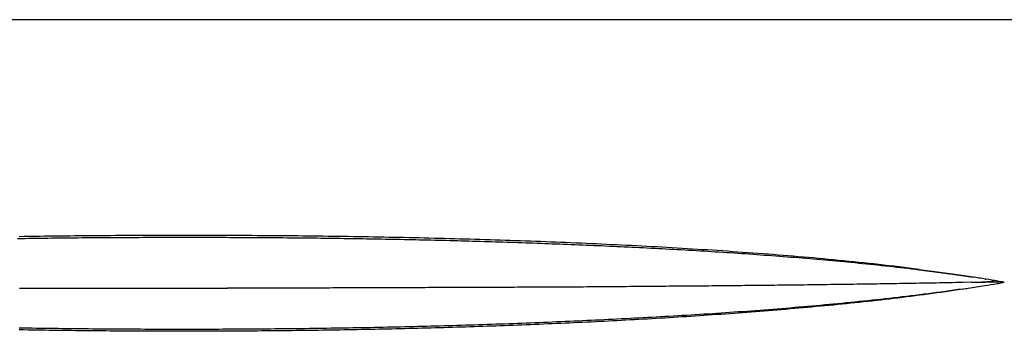
# Model space of a CAD drawing. Extents: x -399 to 451, y -98 to 300.
# Drawn here: x 74 to 99, y -24 to -16 of the extents above; entities that cross this region are included whole.
import ezdxf

# ---------------------------------------------------------------- set-up
doc = ezdxf.new("R2010")
doc.units = 0
doc.header["$LTSCALE"] = 32.67
doc.header["$MEASUREMENT"] = 0
doc.layers.get('0').update_dxf_attribs({"linetype": 'CONTINUOUS'})

msp = doc.modelspace()

# ---------------------------------------------------------------- linework, layer by layer
at = {"color": 7, "linetype": 'Continuous'}
for p, q in [((418.37, -16.272), (-261.63, -16.272)), ((98.137, -22.872), (97.909, -22.877)), ((98.485, -22.789), (98.498, -22.791)), ((98.945, -22.872), (98.962, -22.872))]:
    msp.add_line(p, q, dxfattribs=at)
at = {"color": 7}
for points in [[(74.162, -21.769, 0), (74.258, -21.768, 0), (74.353, -21.767, 0), (74.448, -21.765, 0), (74.543, -21.764, 0), (74.639, -21.763, 0), (74.734, -21.761, 0), (74.829, -21.76, 0), (74.925, -21.759, 0), (75.02, -21.758, 0), (75.115, -21.757, 0), (75.211, -21.756, 0), (75.306, -21.755, 0), (75.401, -21.754, 0), (75.497, -21.753, 0), (75.592, -21.752, 0), (75.687, -21.751, 0), (75.783, -21.75, 0), (75.878, -21.749, 0), (75.973, -21.749, 0), (76.069, -21.748, 0), (76.164, -21.747, 0), (76.259, -21.747, 0), (76.355, -21.746, 0), (76.45, -21.745, 0), (76.545, -21.745, 0), (76.641, -21.744, 0), (76.736, -21.744, 0), (76.831, -21.743, 0), (76.927, -21.743, 0), (77.022, -21.742, 0), (77.117, -21.742, 0), (77.213, -21.742, 0), (77.308, -21.741, 0), (77.403, -21.741, 0), (77.499, -21.741, 0), (77.594, -21.741, 0), (77.689, -21.74, 0), (77.785, -21.74, 0), (77.88, -21.74, 0), (77.975, -21.74, 0), (78.071, -21.74, 0), (78.166, -21.74, 0), (78.261, -21.74, 0), (78.356, -21.74, 0), (78.452, -21.74, 0), (78.547, -21.74, 0), (78.642, -21.74, 0), (78.738, -21.74, 0), (78.833, -21.74, 0), (78.928, -21.74, 0), (79.024, -21.74, 0), (79.119, -21.741, 0), (79.215, -21.741, 0), (79.31, -21.741, 0), (79.405, -21.741, 0), (79.501, -21.742, 0), (79.596, -21.742, 0), (79.691, -21.743, 0), (79.787, -21.743, 0), (79.882, -21.744, 0), (79.977, -21.744, 0), (80.072, -21.744, 0), (80.168, -21.745, 0), (80.263, -21.746, 0), (80.358, -21.746, 0), (80.454, -21.747, 0), (80.549, -21.748, 0), (80.644, -21.748, 0), (80.74, -21.749, 0), (80.835, -21.75, 0), (80.93, -21.751, 0), (81.026, -21.752, 0), (81.121, -21.752, 0), (81.216, -21.753, 0), (81.312, -21.754, 0), (81.407, -21.755, 0), (81.502, -21.756, 0), (81.598, -21.757, 0), (81.693, -21.758, 0), (81.788, -21.759, 0), (81.884, -21.761, 0), (81.979, -21.762, 0), (82.074, -21.763, 0), (82.17, -21.764, 0), (82.265, -21.766, 0), (82.36, -21.767, 0), (82.455, -21.768, 0), (82.551, -21.77, 0), (82.646, -21.771, 0), (82.742, -21.773, 0), (82.837, -21.774, 0), (82.932, -21.776, 0), (83.027, -21.777, 0), (83.123, -21.779, 0), (83.218, -21.78, 0), (83.313, -21.782, 0), (83.409, -21.784, 0), (83.504, -21.786, 0), (83.599, -21.788, 0), (83.695, -21.789, 0), (83.79, -21.791, 0), (83.885, -21.793, 0), (83.981, -21.795, 0), (84.076, -21.797, 0), (84.171, -21.799, 0), (84.266, -21.801, 0), (84.362, -21.803, 0), (84.457, -21.806, 0), (84.552, -21.808, 0), (84.648, -21.81, 0), (84.743, -21.812, 0), (84.838, -21.815, 0), (84.933, -21.817, 0), (85.029, -21.82, 0), (85.124, -21.822, 0), (85.219, -21.825, 0), (85.315, -21.827, 0), (85.41, -21.83, 0), (85.505, -21.832, 0), (85.601, -21.835, 0), (85.696, -21.838, 0), (85.791, -21.84, 0), (85.886, -21.843, 0), (85.982, -21.846, 0), (86.077, -21.849, 0), (86.172, -21.852, 0), (86.268, -21.855, 0), (86.363, -21.858, 0), (86.458, -21.861, 0), (86.553, -21.864, 0), (86.649, -21.867, 0), (86.744, -21.87, 0), (86.839, -21.873, 0), (86.934, -21.877, 0), (87.03, -21.88, 0), (87.125, -21.883, 0), (87.22, -21.887, 0), (87.316, -21.89, 0), (87.411, -21.894, 0), (87.506, -21.897, 0), (87.601, -21.901, 0), (87.697, -21.904, 0), (87.792, -21.908, 0), (87.887, -21.912, 0), (87.982, -21.916, 0), (88.078, -21.919, 0), (88.173, -21.923, 0), (88.268, -21.927, 0), (88.363, -21.931, 0), (88.459, -21.935, 0), (88.554, -21.939, 0), (88.649, -21.943, 0), (88.744, -21.947, 0), (88.84, -21.951, 0), (88.935, -21.956, 0), (89.03, -21.96, 0), (89.125, -21.964, 0), (89.221, -21.969, 0), (89.316, -21.973, 0), (89.411, -21.977, 0), (89.506, -21.982, 0), (89.602, -21.987, 0), (89.697, -21.991, 0), (89.792, -21.996, 0), (89.887, -22.001, 0), (89.982, -22.006, 0), (90.078, -22.01, 0), (90.173, -22.015, 0), (90.268, -22.02, 0), (90.363, -22.025, 0), (90.458, -22.03, 0), (90.554, -22.035, 0), (90.649, -22.041, 0), (90.744, -22.046, 0), (90.839, -22.051, 0), (90.934, -22.057, 0), (91.029, -22.062, 0), (91.125, -22.068, 0), (91.22, -22.073, 0), (91.315, -22.079, 0), (91.41, -22.085, 0), (91.505, -22.09, 0), (91.6, -22.096, 0), (91.696, -22.102, 0), (91.791, -22.108, 0), (91.886, -22.114, 0), (91.981, -22.121, 0), (92.076, -22.127, 0), (92.171, -22.133, 0), (92.266, -22.139, 0), (92.362, -22.146, 0), (92.457, -22.152, 0), (92.552, -22.159, 0), (92.647, -22.166, 0), (92.742, -22.172, 0), (92.837, -22.179, 0), (92.932, -22.186, 0), (93.027, -22.193, 0), (93.122, -22.2, 0), (93.217, -22.207, 0), (93.312, -22.215, 0), (93.407, -22.222, 0), (93.502, -22.229, 0), (93.597, -22.237, 0), (93.692, -22.244, 0), (93.787, -22.252, 0), (93.882, -22.26, 0), (93.977, -22.268, 0), (94.072, -22.276, 0), (94.167, -22.284, 0), (94.262, -22.292, 0), (94.357, -22.3, 0), (94.452, -22.308, 0), (94.547, -22.317, 0), (94.642, -22.325, 0), (94.737, -22.334, 0), (94.832, -22.343, 0), (94.927, -22.352, 0), (95.022, -22.36, 0), (95.117, -22.369, 0), (95.212, -22.378, 0), (95.307, -22.388, 0), (95.401, -22.397, 0), (95.496, -22.407, 0), (95.591, -22.416, 0), (95.686, -22.426, 0), (95.781, -22.436, 0), (95.876, -22.446, 0), (95.97, -22.456, 0), (96.065, -22.466, 0), (96.16, -22.477, 0), (96.255, -22.488, 0), (96.349, -22.498, 0), (96.444, -22.509, 0), (96.539, -22.52, 0), (96.633, -22.532, 0), (96.728, -22.543, 0), (96.823, -22.555, 0)], [(96.822, -22.546, 0), (96.696, -22.53, 0), (96.57, -22.514, 0), (96.444, -22.499, 0), (96.317, -22.484, 0), (96.191, -22.469, 0), (96.064, -22.454, 0), (95.938, -22.439, 0), (95.812, -22.425, 0), (95.685, -22.411, 0), (95.559, -22.398, 0), (95.432, -22.384, 0), (95.306, -22.371, 0), (95.179, -22.358, 0), (95.053, -22.345, 0), (94.926, -22.332, 0), (94.799, -22.32, 0), (94.673, -22.308, 0), (94.546, -22.296, 0), (94.419, -22.284, 0), (94.293, -22.273, 0), (94.166, -22.261, 0), (94.039, -22.25, 0), (93.912, -22.239, 0), (93.785, -22.228, 0), (93.659, -22.218, 0), (93.532, -22.207, 0), (93.405, -22.197, 0), (93.278, -22.187, 0), (93.151, -22.177, 0), (93.025, -22.167, 0), (92.898, -22.157, 0), (92.771, -22.148, 0), (92.644, -22.138, 0), (92.517, -22.129, 0), (92.39, -22.12, 0), (92.263, -22.111, 0), (92.136, -22.102, 0), (92.009, -22.093, 0), (91.882, -22.085, 0), (91.755, -22.076, 0), (91.629, -22.068, 0), (91.502, -22.06, 0), (91.375, -22.052, 0), (91.248, -22.044, 0), (91.121, -22.036, 0), (90.994, -22.028, 0), (90.867, -22.021, 0), (90.74, -22.013, 0), (90.613, -22.006, 0), (90.486, -21.999, 0), (90.359, -21.991, 0), (90.232, -21.984, 0), (90.105, -21.977, 0), (89.978, -21.971, 0), (89.85, -21.964, 0), (89.723, -21.957, 0), (89.596, -21.951, 0), (89.469, -21.945, 0), (89.342, -21.938, 0), (89.215, -21.932, 0), (89.088, -21.926, 0), (88.961, -21.92, 0), (88.834, -21.914, 0), (88.707, -21.908, 0), (88.58, -21.903, 0), (88.453, -21.897, 0), (88.326, -21.892, 0), (88.198, -21.886, 0), (88.071, -21.881, 0), (87.944, -21.875, 0), (87.817, -21.87, 0), (87.69, -21.865, 0), (87.563, -21.86, 0), (87.436, -21.855, 0), (87.309, -21.85, 0), (87.181, -21.846, 0), (87.054, -21.841, 0), (86.927, -21.836, 0), (86.8, -21.832, 0), (86.673, -21.827, 0), (86.546, -21.823, 0), (86.419, -21.819, 0), (86.292, -21.815, 0), (86.164, -21.811, 0), (86.037, -21.806, 0), (85.91, -21.802, 0), (85.783, -21.799, 0), (85.656, -21.795, 0), (85.529, -21.791, 0), (85.401, -21.788, 0), (85.274, -21.784, 0), (85.147, -21.78, 0), (85.02, -21.777, 0), (84.893, -21.774, 0), (84.766, -21.77, 0), (84.638, -21.767, 0), (84.511, -21.764, 0), (84.384, -21.761, 0), (84.257, -21.758, 0), (84.13, -21.755, 0), (84.002, -21.753, 0), (83.875, -21.75, 0), (83.748, -21.747, 0), (83.621, -21.744, 0), (83.494, -21.742, 0), (83.366, -21.74, 0), (83.239, -21.737, 0), (83.112, -21.735, 0), (82.985, -21.733, 0), (82.858, -21.73, 0), (82.73, -21.728, 0), (82.603, -21.726, 0), (82.476, -21.724, 0), (82.349, -21.722, 0), (82.222, -21.721, 0), (82.094, -21.719, 0), (81.967, -21.717, 0), (81.84, -21.715, 0), (81.713, -21.714, 0), (81.585, -21.712, 0), (81.458, -21.711, 0), (81.331, -21.709, 0), (81.204, -21.708, 0), (81.076, -21.707, 0), (80.949, -21.706, 0), (80.822, -21.705, 0), (80.695, -21.703, 0), (80.568, -21.703, 0), (80.44, -21.701, 0), (80.313, -21.701, 0), (80.186, -21.7, 0), (80.059, -21.699, 0), (79.931, -21.698, 0), (79.804, -21.698, 0), (79.677, -21.697, 0), (79.55, -21.697, 0), (79.422, -21.696, 0), (79.295, -21.696, 0), (79.168, -21.695, 0), (79.041, -21.695, 0), (78.913, -21.695, 0), (78.786, -21.694, 0), (78.659, -21.694, 0), (78.532, -21.694, 0), (78.404, -21.694, 0), (78.277, -21.694, 0), (78.15, -21.694, 0), (78.023, -21.694, 0), (77.896, -21.694, 0), (77.768, -21.695, 0), (77.641, -21.695, 0), (77.514, -21.695, 0), (77.387, -21.696, 0), (77.259, -21.696, 0), (77.132, -21.697, 0), (77.005, -21.697, 0), (76.878, -21.698, 0), (76.751, -21.698, 0), (76.623, -21.699, 0), (76.496, -21.7, 0), (76.369, -21.701, 0), (76.242, -21.702, 0), (76.114, -21.703, 0), (75.987, -21.704, 0), (75.86, -21.705, 0), (75.733, -21.706, 0), (75.605, -21.707, 0), (75.478, -21.709, 0), (75.351, -21.71, 0), (75.224, -21.711, 0), (75.097, -21.713, 0), (74.969, -21.714, 0), (74.842, -21.716, 0), (74.715, -21.718, 0), (74.588, -21.719, 0), (74.46, -21.721, 0), (74.333, -21.723, 0), (74.206, -21.725, 0)], [(96.823, -22.555, 0), (96.831, -22.556, 0), (96.84, -22.557, 0), (96.848, -22.558, 0), (96.856, -22.559, 0), (96.865, -22.56, 0), (96.873, -22.561, 0), (96.882, -22.562, 0), (96.89, -22.563, 0), (96.898, -22.564, 0), (96.907, -22.566, 0), (96.915, -22.567, 0), (96.924, -22.568, 0), (96.932, -22.569, 0), (96.941, -22.57, 0), (96.949, -22.571, 0), (96.957, -22.572, 0), (96.966, -22.573, 0), (96.974, -22.574, 0), (96.983, -22.575, 0), (96.991, -22.576, 0), (97, -22.577, 0), (97.008, -22.578, 0), (97.016, -22.579, 0), (97.025, -22.58, 0), (97.033, -22.581, 0), (97.042, -22.582, 0), (97.05, -22.584, 0), (97.059, -22.584, 0), (97.067, -22.586, 0), (97.076, -22.587, 0), (97.084, -22.588, 0), (97.092, -22.589, 0), (97.101, -22.59, 0), (97.109, -22.591, 0), (97.118, -22.592, 0), (97.126, -22.593, 0), (97.135, -22.594, 0), (97.143, -22.595, 0), (97.151, -22.596, 0), (97.16, -22.598, 0), (97.168, -22.599, 0), (97.177, -22.6, 0), (97.185, -22.601, 0), (97.194, -22.602, 0), (97.202, -22.603, 0), (97.21, -22.604, 0), (97.219, -22.605, 0), (97.227, -22.606, 0), (97.236, -22.607, 0), (97.244, -22.608, 0), (97.252, -22.61, 0), (97.261, -22.611, 0), (97.269, -22.612, 0), (97.278, -22.613, 0), (97.286, -22.614, 0), (97.295, -22.615, 0), (97.303, -22.616, 0), (97.311, -22.617, 0), (97.32, -22.618, 0), (97.328, -22.619, 0), (97.337, -22.621, 0), (97.345, -22.622, 0), (97.354, -22.623, 0), (97.362, -22.624, 0), (97.37, -22.625, 0), (97.379, -22.626, 0), (97.387, -22.627, 0), (97.396, -22.628, 0), (97.404, -22.63, 0), (97.412, -22.631, 0), (97.421, -22.632, 0), (97.429, -22.633, 0), (97.438, -22.634, 0), (97.446, -22.635, 0), (97.455, -22.636, 0), (97.463, -22.637, 0), (97.472, -22.639, 0), (97.48, -22.64, 0), (97.488, -22.641, 0), (97.497, -22.642, 0), (97.505, -22.643, 0), (97.513, -22.644, 0), (97.522, -22.645, 0), (97.53, -22.647, 0), (97.539, -22.648, 0), (97.547, -22.649, 0), (97.556, -22.65, 0), (97.564, -22.651, 0), (97.573, -22.652, 0), (97.581, -22.654, 0), (97.589, -22.655, 0), (97.598, -22.656, 0), (97.606, -22.657, 0), (97.615, -22.658, 0), (97.623, -22.659, 0), (97.631, -22.661, 0), (97.64, -22.662, 0), (97.648, -22.663, 0), (97.657, -22.664, 0), (97.665, -22.665, 0), (97.673, -22.666, 0), (97.682, -22.668, 0), (97.69, -22.669, 0), (97.699, -22.67, 0), (97.707, -22.671, 0), (97.716, -22.672, 0), (97.724, -22.674, 0), (97.732, -22.675, 0), (97.741, -22.676, 0), (97.749, -22.677, 0), (97.758, -22.678, 0), (97.766, -22.68, 0), (97.774, -22.681, 0), (97.783, -22.682, 0), (97.791, -22.683, 0), (97.8, -22.684, 0), (97.808, -22.686, 0), (97.816, -22.687, 0), (97.825, -22.688, 0), (97.833, -22.689, 0), (97.842, -22.69, 0), (97.85, -22.692, 0), (97.859, -22.693, 0), (97.867, -22.694, 0), (97.875, -22.695, 0), (97.884, -22.696, 0), (97.892, -22.698, 0), (97.9, -22.699, 0), (97.909, -22.7, 0), (97.917, -22.701, 0), (97.926, -22.703, 0), (97.934, -22.704, 0), (97.943, -22.705, 0), (97.951, -22.706, 0), (97.959, -22.707, 0), (97.968, -22.709, 0), (97.976, -22.71, 0), (97.985, -22.711, 0), (97.993, -22.712, 0), (98.001, -22.714, 0), (98.01, -22.715, 0), (98.018, -22.716, 0), (98.027, -22.718, 0), (98.035, -22.719, 0), (98.043, -22.72, 0), (98.052, -22.721, 0), (98.06, -22.723, 0), (98.069, -22.724, 0), (98.077, -22.725, 0), (98.085, -22.726, 0), (98.094, -22.728, 0), (98.102, -22.729, 0), (98.111, -22.73, 0), (98.119, -22.731, 0), (98.127, -22.733, 0), (98.136, -22.734, 0), (98.144, -22.735, 0), (98.153, -22.736, 0), (98.161, -22.738, 0)], [(97.909, -22.877, 0), (97.827, -22.878, 0), (97.744, -22.88, 0), (97.661, -22.882, 0), (97.578, -22.883, 0), (97.495, -22.885, 0), (97.412, -22.887, 0), (97.33, -22.888, 0), (97.247, -22.89, 0), (97.164, -22.891, 0), (97.081, -22.893, 0), (96.998, -22.894, 0), (96.915, -22.896, 0), (96.833, -22.897, 0), (96.75, -22.898, 0), (96.667, -22.9, 0), (96.584, -22.901, 0), (96.501, -22.903, 0), (96.419, -22.904, 0), (96.336, -22.905, 0), (96.253, -22.907, 0), (96.17, -22.908, 0), (96.087, -22.91, 0), (96.004, -22.911, 0), (95.922, -22.912, 0), (95.839, -22.913, 0), (95.756, -22.915, 0), (95.673, -22.916, 0), (95.59, -22.917, 0), (95.507, -22.919, 0), (95.425, -22.92, 0), (95.342, -22.921, 0), (95.259, -22.922, 0), (95.176, -22.923, 0), (95.093, -22.924, 0), (95.01, -22.926, 0), (94.928, -22.927, 0), (94.845, -22.928, 0), (94.762, -22.929, 0), (94.679, -22.93, 0), (94.596, -22.931, 0), (94.514, -22.932, 0), (94.431, -22.933, 0), (94.348, -22.934, 0), (94.265, -22.936, 0), (94.182, -22.936, 0), (94.099, -22.938, 0), (94.017, -22.939, 0), (93.934, -22.94, 0), (93.851, -22.941, 0), (93.768, -22.942, 0), (93.685, -22.943, 0), (93.602, -22.944, 0), (93.52, -22.945, 0), (93.437, -22.945, 0), (93.354, -22.946, 0), (93.271, -22.947, 0), (93.188, -22.948, 0), (93.106, -22.949, 0), (93.023, -22.95, 0), (92.94, -22.951, 0), (92.857, -22.952, 0), (92.774, -22.953, 0), (92.691, -22.953, 0), (92.609, -22.954, 0), (92.526, -22.955, 0), (92.443, -22.956, 0), (92.36, -22.957, 0), (92.277, -22.958, 0), (92.194, -22.959, 0), (92.112, -22.959, 0), (92.029, -22.96, 0), (91.946, -22.961, 0), (91.863, -22.962, 0), (91.78, -22.962, 0), (91.697, -22.963, 0), (91.615, -22.964, 0), (91.532, -22.965, 0), (91.449, -22.966, 0), (91.366, -22.966, 0), (91.283, -22.967, 0), (91.2, -22.968, 0), (91.118, -22.968, 0), (91.035, -22.969, 0), (90.952, -22.97, 0), (90.869, -22.971, 0), (90.786, -22.971, 0), (90.703, -22.972, 0), (90.621, -22.973, 0), (90.538, -22.973, 0), (90.455, -22.974, 0), (90.372, -22.975, 0), (90.289, -22.976, 0), (90.206, -22.976, 0), (90.124, -22.977, 0), (90.041, -22.977, 0), (89.958, -22.978, 0), (89.875, -22.979, 0), (89.792, -22.979, 0), (89.709, -22.98, 0), (89.626, -22.981, 0), (89.544, -22.981, 0), (89.461, -22.982, 0), (89.378, -22.983, 0), (89.295, -22.983, 0), (89.212, -22.984, 0), (89.129, -22.984, 0), (89.047, -22.985, 0), (88.964, -22.986, 0), (88.881, -22.986, 0), (88.798, -22.987, 0), (88.715, -22.987, 0), (88.632, -22.988, 0), (88.55, -22.988, 0), (88.467, -22.989, 0), (88.384, -22.99, 0), (88.301, -22.99, 0), (88.218, -22.991, 0), (88.135, -22.991, 0), (88.053, -22.992, 0), (87.97, -22.992, 0), (87.887, -22.993, 0), (87.804, -22.993, 0), (87.721, -22.994, 0), (87.638, -22.994, 0), (87.556, -22.995, 0), (87.473, -22.995, 0), (87.39, -22.995, 0), (87.307, -22.996, 0), (87.224, -22.996, 0), (87.141, -22.997, 0), (87.059, -22.997, 0), (86.976, -22.997, 0), (86.893, -22.998, 0), (86.81, -22.998, 0), (86.727, -22.998, 0), (86.644, -22.999, 0), (86.562, -22.999, 0), (86.479, -23, 0), (86.396, -23, 0), (86.313, -23, 0), (86.23, -23, 0), (86.147, -23.001, 0), (86.065, -23.001, 0), (85.982, -23.001, 0), (85.899, -23.002, 0), (85.816, -23.002, 0), (85.733, -23.002, 0), (85.65, -23.003, 0), (85.568, -23.003, 0), (85.485, -23.003, 0), (85.402, -23.003, 0), (85.319, -23.004, 0), (85.236, -23.004, 0), (85.153, -23.004, 0), (85.071, -23.005, 0), (84.988, -23.005, 0), (84.905, -23.005, 0), (84.822, -23.005, 0), (84.739, -23.006, 0), (84.656, -23.006, 0), (84.573, -23.006, 0), (84.491, -23.006, 0), (84.408, -23.007, 0), (84.325, -23.007, 0), (84.242, -23.007, 0), (84.159, -23.008, 0), (84.076, -23.008, 0), (83.994, -23.008, 0), (83.911, -23.008, 0), (83.828, -23.009, 0), (83.745, -23.009, 0), (83.662, -23.009, 0), (83.579, -23.009, 0), (83.497, -23.01, 0), (83.414, -23.01, 0), (83.331, -23.01, 0), (83.248, -23.011, 0), (83.165, -23.011, 0), (83.082, -23.011, 0), (83, -23.012, 0), (82.917, -23.012, 0), (82.834, -23.012, 0), (82.751, -23.012, 0), (82.668, -23.012, 0), (82.585, -23.013, 0), (82.503, -23.013, 0), (82.42, -23.013, 0), (82.337, -23.014, 0), (82.254, -23.014, 0), (82.171, -23.014, 0), (82.088, -23.014, 0), (82.006, -23.015, 0), (81.923, -23.015, 0), (81.84, -23.015, 0), (81.757, -23.015, 0), (81.674, -23.015, 0), (81.591, -23.016, 0), (81.509, -23.016, 0), (81.426, -23.016, 0), (81.343, -23.016, 0), (81.26, -23.017, 0), (81.177, -23.017, 0), (81.094, -23.017, 0), (81.012, -23.017, 0), (80.929, -23.017, 0), (80.846, -23.018, 0), (80.763, -23.018, 0), (80.68, -23.018, 0), (80.597, -23.018, 0), (80.515, -23.018, 0), (80.432, -23.018, 0), (80.349, -23.019, 0), (80.266, -23.019, 0), (80.183, -23.019, 0), (80.1, -23.019, 0), (80.018, -23.019, 0), (79.935, -23.019, 0), (79.852, -23.02, 0), (79.769, -23.02, 0), (79.686, -23.02, 0), (79.603, -23.02, 0), (79.521, -23.02, 0), (79.438, -23.02, 0)], [(97.911, -23.045, 0), (97.803, -23.062, 0), (97.696, -23.078, 0), (97.588, -23.094, 0), (97.48, -23.11, 0), (97.372, -23.125, 0), (97.264, -23.14, 0), (97.156, -23.155, 0), (97.049, -23.17, 0), (96.941, -23.184, 0), (96.833, -23.198, 0), (96.725, -23.213, 0), (96.616, -23.226, 0), (96.508, -23.24, 0), (96.4, -23.253, 0), (96.292, -23.267, 0), (96.184, -23.28, 0), (96.076, -23.292, 0), (95.967, -23.305, 0), (95.859, -23.317, 0), (95.751, -23.33, 0), (95.642, -23.342, 0), (95.534, -23.354, 0), (95.426, -23.365, 0), (95.317, -23.377, 0), (95.209, -23.388, 0), (95.101, -23.4, 0), (94.992, -23.411, 0), (94.884, -23.422, 0), (94.775, -23.432, 0), (94.667, -23.443, 0), (94.558, -23.453, 0), (94.45, -23.464, 0), (94.341, -23.474, 0), (94.233, -23.484, 0), (94.124, -23.494, 0), (94.016, -23.504, 0), (93.907, -23.514, 0), (93.799, -23.523, 0), (93.69, -23.533, 0), (93.582, -23.542, 0), (93.473, -23.552, 0), (93.365, -23.561, 0), (93.256, -23.57, 0), (93.147, -23.579, 0), (93.039, -23.587, 0), (92.93, -23.596, 0), (92.822, -23.605, 0), (92.713, -23.613, 0), (92.604, -23.622, 0), (92.496, -23.63, 0), (92.387, -23.638, 0), (92.278, -23.646, 0), (92.17, -23.654, 0), (92.061, -23.662, 0), (91.952, -23.67, 0), (91.844, -23.678, 0), (91.735, -23.685, 0), (91.626, -23.693, 0), (91.518, -23.7, 0), (91.409, -23.708, 0), (91.3, -23.715, 0), (91.192, -23.722, 0), (91.083, -23.729, 0), (90.974, -23.736, 0), (90.865, -23.743, 0), (90.757, -23.75, 0), (90.648, -23.756, 0), (90.539, -23.763, 0), (90.43, -23.77, 0), (90.322, -23.776, 0), (90.213, -23.783, 0), (90.104, -23.789, 0), (89.995, -23.795, 0), (89.887, -23.801, 0), (89.778, -23.808, 0), (89.669, -23.814, 0), (89.56, -23.819, 0), (89.451, -23.825, 0), (89.343, -23.831, 0), (89.234, -23.837, 0), (89.125, -23.843, 0), (89.016, -23.848, 0), (88.907, -23.854, 0), (88.799, -23.859, 0), (88.69, -23.864, 0), (88.581, -23.87, 0), (88.472, -23.875, 0), (88.363, -23.88, 0), (88.254, -23.885, 0), (88.146, -23.89, 0), (88.037, -23.895, 0), (87.928, -23.9, 0), (87.819, -23.905, 0), (87.71, -23.91, 0), (87.602, -23.915, 0), (87.493, -23.919, 0), (87.384, -23.924, 0), (87.275, -23.929, 0), (87.166, -23.933, 0), (87.057, -23.937, 0), (86.948, -23.942, 0), (86.84, -23.946, 0), (86.731, -23.95, 0), (86.622, -23.954, 0), (86.513, -23.959, 0), (86.404, -23.962, 0), (86.295, -23.966, 0), (86.186, -23.97, 0), (86.077, -23.974, 0), (85.968, -23.978, 0), (85.859, -23.982, 0), (85.751, -23.985, 0), (85.642, -23.989, 0), (85.533, -23.992, 0), (85.424, -23.996, 0), (85.315, -23.999, 0), (85.206, -24.003, 0), (85.097, -24.006, 0), (84.988, -24.009, 0), (84.879, -24.012, 0), (84.77, -24.015, 0), (84.662, -24.018, 0), (84.553, -24.021, 0), (84.444, -24.024, 0), (84.335, -24.027, 0), (84.226, -24.03, 0), (84.117, -24.033, 0), (84.008, -24.036, 0), (83.899, -24.038, 0), (83.79, -24.041, 0), (83.681, -24.043, 0), (83.573, -24.046, 0), (83.463, -24.048, 0), (83.355, -24.051, 0), (83.246, -24.053, 0), (83.137, -24.055, 0), (83.028, -24.058, 0), (82.919, -24.06, 0), (82.81, -24.062, 0), (82.701, -24.064, 0), (82.592, -24.066, 0), (82.483, -24.068, 0), (82.374, -24.07, 0), (82.265, -24.071, 0), (82.156, -24.073, 0), (82.047, -24.075, 0), (81.939, -24.077, 0), (81.83, -24.078, 0), (81.721, -24.08, 0), (81.612, -24.081, 0), (81.503, -24.083, 0), (81.394, -24.084, 0), (81.285, -24.085, 0), (81.176, -24.087, 0), (81.067, -24.088, 0), (80.958, -24.089, 0), (80.849, -24.09, 0), (80.74, -24.091, 0), (80.631, -24.093, 0), (80.522, -24.094, 0), (80.413, -24.095, 0), (80.304, -24.095, 0), (80.195, -24.096, 0), (80.087, -24.097, 0), (79.978, -24.098, 0), (79.869, -24.099, 0), (79.76, -24.099, 0), (79.651, -24.1, 0), (79.542, -24.1, 0), (79.433, -24.101, 0), (79.324, -24.101, 0), (79.215, -24.102, 0), (79.106, -24.102, 0), (78.997, -24.102, 0), (78.888, -24.103, 0), (78.779, -24.103, 0), (78.67, -24.103, 0), (78.561, -24.103, 0), (78.452, -24.103, 0), (78.343, -24.103, 0), (78.234, -24.103, 0), (78.125, -24.103, 0), (78.016, -24.103, 0), (77.907, -24.103, 0), (77.799, -24.103, 0), (77.69, -24.102, 0), (77.581, -24.102, 0), (77.472, -24.102, 0), (77.363, -24.101, 0), (77.254, -24.101, 0), (77.145, -24.1, 0), (77.036, -24.1, 0), (76.927, -24.099, 0), (76.818, -24.098, 0), (76.709, -24.098, 0), (76.6, -24.097, 0), (76.491, -24.096, 0), (76.382, -24.095, 0), (76.273, -24.094, 0), (76.164, -24.093, 0), (76.055, -24.092, 0), (75.946, -24.091, 0), (75.838, -24.09, 0), (75.728, -24.089, 0), (75.62, -24.088, 0), (75.511, -24.086, 0), (75.402, -24.085, 0), (75.293, -24.084, 0), (75.184, -24.082, 0), (75.075, -24.081, 0), (74.966, -24.079, 0), (74.857, -24.078, 0), (74.748, -24.076, 0), (74.639, -24.074, 0), (74.53, -24.073, 0), (74.421, -24.071, 0), (74.312, -24.069, 0), (74.203, -24.067, 0)], [(97.911, -23.041, 0), (97.803, -23.056, 0), (97.695, -23.071, 0), (97.588, -23.087, 0), (97.48, -23.101, 0), (97.372, -23.116, 0), (97.264, -23.131, 0), (97.156, -23.145, 0), (97.048, -23.159, 0), (96.94, -23.173, 0), (96.832, -23.186, 0), (96.723, -23.2, 0), (96.615, -23.213, 0), (96.507, -23.226, 0), (96.399, -23.239, 0), (96.291, -23.252, 0), (96.183, -23.264, 0), (96.074, -23.277, 0), (95.966, -23.289, 0), (95.858, -23.301, 0), (95.749, -23.313, 0), (95.641, -23.324, 0), (95.533, -23.336, 0), (95.424, -23.347, 0), (95.316, -23.358, 0), (95.208, -23.369, 0), (95.099, -23.38, 0), (94.991, -23.391, 0), (94.882, -23.402, 0), (94.774, -23.412, 0), (94.665, -23.422, 0), (94.557, -23.433, 0), (94.448, -23.442, 0), (94.34, -23.452, 0), (94.231, -23.462, 0), (94.123, -23.472, 0), (94.014, -23.481, 0), (93.906, -23.491, 0), (93.797, -23.5, 0), (93.689, -23.509, 0), (93.58, -23.518, 0), (93.472, -23.527, 0), (93.363, -23.536, 0), (93.254, -23.544, 0), (93.146, -23.553, 0), (93.037, -23.561, 0), (92.929, -23.57, 0), (92.82, -23.578, 0), (92.711, -23.586, 0), (92.603, -23.594, 0), (92.494, -23.602, 0), (92.385, -23.61, 0), (92.277, -23.618, 0), (92.168, -23.625, 0), (92.059, -23.633, 0), (91.951, -23.64, 0), (91.842, -23.648, 0), (91.733, -23.655, 0), (91.625, -23.662, 0), (91.516, -23.669, 0), (91.407, -23.676, 0), (91.299, -23.683, 0), (91.19, -23.69, 0), (91.081, -23.696, 0), (90.972, -23.703, 0), (90.864, -23.71, 0), (90.755, -23.716, 0), (90.646, -23.723, 0), (90.537, -23.729, 0), (90.429, -23.735, 0), (90.32, -23.741, 0), (90.211, -23.747, 0), (90.102, -23.753, 0), (89.994, -23.759, 0), (89.885, -23.765, 0), (89.776, -23.771, 0), (89.667, -23.777, 0), (89.558, -23.782, 0), (89.45, -23.788, 0), (89.341, -23.793, 0), (89.232, -23.799, 0), (89.123, -23.804, 0), (89.014, -23.81, 0), (88.906, -23.815, 0), (88.797, -23.82, 0), (88.688, -23.825, 0), (88.579, -23.831, 0), (88.47, -23.835, 0), (88.362, -23.84, 0), (88.253, -23.845, 0), (88.144, -23.85, 0), (88.035, -23.855, 0), (87.926, -23.86, 0), (87.817, -23.864, 0), (87.709, -23.869, 0), (87.6, -23.874, 0), (87.491, -23.878, 0), (87.382, -23.883, 0), (87.273, -23.887, 0), (87.164, -23.891, 0), (87.056, -23.895, 0), (86.947, -23.9, 0), (86.838, -23.904, 0), (86.729, -23.908, 0), (86.62, -23.912, 0), (86.511, -23.916, 0), (86.402, -23.92, 0), (86.293, -23.924, 0), (86.185, -23.927, 0), (86.076, -23.931, 0), (85.967, -23.935, 0), (85.858, -23.938, 0), (85.749, -23.942, 0), (85.64, -23.945, 0), (85.531, -23.949, 0), (85.423, -23.952, 0), (85.314, -23.955, 0), (85.205, -23.959, 0), (85.096, -23.962, 0), (84.987, -23.965, 0), (84.878, -23.968, 0), (84.769, -23.971, 0), (84.66, -23.974, 0), (84.551, -23.977, 0), (84.442, -23.98, 0), (84.334, -23.983, 0), (84.225, -23.985, 0), (84.116, -23.988, 0), (84.007, -23.991, 0), (83.898, -23.993, 0), (83.789, -23.996, 0), (83.68, -23.998, 0), (83.571, -24, 0), (83.462, -24.003, 0), (83.353, -24.005, 0), (83.245, -24.007, 0), (83.136, -24.009, 0), (83.027, -24.012, 0), (82.918, -24.014, 0), (82.809, -24.016, 0), (82.7, -24.017, 0), (82.591, -24.019, 0), (82.482, -24.021, 0), (82.373, -24.023, 0), (82.264, -24.025, 0), (82.156, -24.026, 0), (82.047, -24.028, 0), (81.938, -24.03, 0), (81.829, -24.031, 0), (81.72, -24.033, 0), (81.611, -24.034, 0), (81.502, -24.036, 0), (81.393, -24.037, 0), (81.284, -24.038, 0), (81.175, -24.04, 0), (81.066, -24.041, 0), (80.957, -24.042, 0), (80.848, -24.043, 0), (80.74, -24.044, 0), (80.63, -24.045, 0), (80.522, -24.046, 0), (80.413, -24.047, 0), (80.304, -24.048, 0), (80.195, -24.049, 0), (80.086, -24.049, 0), (79.977, -24.05, 0), (79.868, -24.051, 0), (79.759, -24.051, 0), (79.65, -24.052, 0), (79.541, -24.052, 0), (79.432, -24.053, 0), (79.323, -24.053, 0), (79.214, -24.054, 0), (79.106, -24.054, 0), (78.997, -24.055, 0), (78.888, -24.055, 0), (78.779, -24.055, 0), (78.67, -24.055, 0), (78.561, -24.055, 0), (78.452, -24.055, 0), (78.343, -24.055, 0), (78.234, -24.055, 0), (78.125, -24.055, 0), (78.016, -24.055, 0), (77.907, -24.055, 0), (77.798, -24.055, 0), (77.689, -24.055, 0), (77.58, -24.055, 0), (77.472, -24.054, 0), (77.363, -24.054, 0), (77.254, -24.053, 0), (77.145, -24.053, 0), (77.036, -24.053, 0), (76.927, -24.052, 0), (76.818, -24.051, 0), (76.709, -24.051, 0), (76.6, -24.05, 0), (76.491, -24.049, 0), (76.382, -24.049, 0), (76.273, -24.048, 0), (76.164, -24.047, 0), (76.055, -24.046, 0), (75.947, -24.045, 0), (75.838, -24.044, 0), (75.729, -24.043, 0), (75.62, -24.041, 0), (75.511, -24.04, 0), (75.402, -24.039, 0), (75.293, -24.038, 0), (75.184, -24.036, 0), (75.075, -24.035, 0), (74.966, -24.033, 0), (74.857, -24.032, 0), (74.748, -24.03, 0), (74.639, -24.029, 0), (74.531, -24.027, 0), (74.422, -24.025, 0), (74.313, -24.023, 0), (74.204, -24.022, 0)], [(74.211, -23.015, 0), (74.304, -23.015, 0), (74.397, -23.015, 0), (74.491, -23.015, 0), (74.584, -23.016, 0), (74.677, -23.016, 0), (74.771, -23.016, 0), (74.864, -23.017, 0), (74.957, -23.017, 0), (75.051, -23.017, 0), (75.144, -23.017, 0), (75.237, -23.017, 0), (75.331, -23.017, 0), (75.424, -23.018, 0), (75.517, -23.018, 0), (75.611, -23.018, 0), (75.704, -23.018, 0), (75.798, -23.018, 0), (75.891, -23.019, 0), (75.984, -23.019, 0), (76.078, -23.019, 0), (76.171, -23.019, 0), (76.264, -23.019, 0), (76.358, -23.019, 0), (76.451, -23.02, 0), (76.544, -23.02, 0), (76.638, -23.02, 0), (76.731, -23.02, 0), (76.824, -23.02, 0), (76.918, -23.02, 0), (77.011, -23.02, 0), (77.104, -23.02, 0), (77.198, -23.02, 0), (77.291, -23.02, 0), (77.384, -23.02, 0), (77.478, -23.02, 0), (77.571, -23.021, 0), (77.664, -23.021, 0), (77.758, -23.021, 0), (77.851, -23.021, 0), (77.944, -23.021, 0), (78.038, -23.021, 0), (78.131, -23.021, 0), (78.224, -23.021, 0), (78.318, -23.021, 0), (78.411, -23.021, 0), (78.504, -23.021, 0), (78.598, -23.021, 0), (78.691, -23.021, 0), (78.784, -23.021, 0), (78.878, -23.02, 0), (78.971, -23.02, 0), (79.064, -23.02, 0), (79.158, -23.02, 0), (79.251, -23.02, 0), (79.344, -23.02, 0), (79.438, -23.02, 0)]]:
    msp.add_polyline3d(points, dxfattribs=at)
at = {"color": 7, "linetype": 'Continuous'}
for centre, radius, start, end in [((93.555, -52.828), 30.44, 80.6793, 81.2962), ((94.207, 3.207), 26.508, 278.3498, 279.2539), ((95.376, 108.707), 131.608, 271.2024, 271.32859), ((94.246, 62.822), 85.783, 272.60038, 272.82174), ((96.184, 73.843), 96.735, 271.3286, 271.48477), ((94.978, 48.026), 70.968, 272.81968, 273.01049), ((97.366, -15.663), 7.376, 278.602, 281.0923), ((94.39, -47.744), 25.288, 79.962, 80.6509), ((96.532, 60.234), 83.122, 271.48802, 271.60639), ((98.616, -21.472), 1.439, 276.7463, 280.0416), ((94.925, -44.705), 22.203, 79.5506, 79.9552), ((98.649, -21.653), 1.254, 280.0413, 283.6485), ((93.668, 6.829), 30.169, 278.0842, 278.3629)]:
    msp.add_arc(centre, radius, start, end, dxfattribs=at)

doc.saveas('drawing.dxf')
